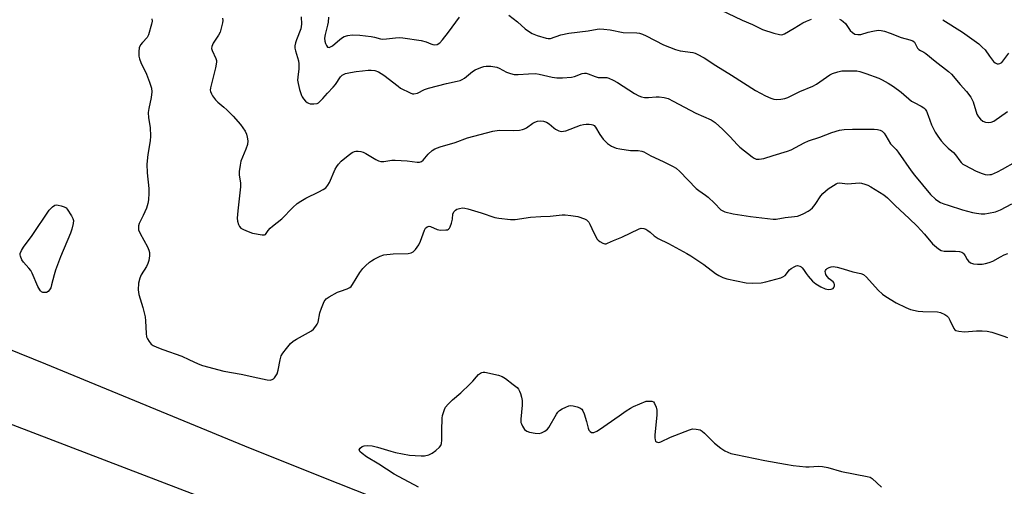
# Model space of a CAD drawing. Units: inches. Extents: x 1165770 to 1171770, y 525460 to 529461.
# Drawn here: x 1167879 to 1168234, y 526805 to 526974 of the extents above; entities that cross this region are included whole.
import ezdxf

# ---------------------------------------------------------------- set-up
doc = ezdxf.new("R2010")
doc.units = ezdxf.units.IN
doc.header["$MEASUREMENT"] = 0
doc.layers.add('TRANS-Road', color=130, linetype='Continuous')
doc.layers.add('Undefined', color=1, linetype='Continuous')

msp = doc.modelspace()

# ---------------------------------------------------------------- linework, layer by layer
at = {"layer": 'TRANS-Road'}
for points in [[(1167492.2, 527002.41, 0), (1167616.4, 526953.79, 0), (1167672.31, 526931.89, 0), (1167733.48, 526907.62, 0), (1167824.03, 526874.29, 0), (1167846.37, 526865.86, 0), (1167864.65, 526858.72, 0), (1167888.17, 526849.16, 0), (1167962.13, 526818.72, 0), (1167993.72, 526806.03, 0), (1168031.43, 526791.08, 0), (1168067.76, 526776.86, 0), (1168097.25, 526765.49, 0), (1168122.46, 526755.96, 0), (1168157.88, 526742.69, 0), (1168183.48, 526733.07, 0), (1168202.46, 526725.86, 0), (1168285.83, 526693.27, 0), (1168309.69, 526684.02, 0), (1168334.4, 526674.65, 0), (1168396, 526651.6, 0), (1168418.74, 526643, 0), (1168445.53, 526632.67, 0), (1168479.63, 526619.33, 0)], [(1167955.3, 526796.85, 0), (1167799.2, 526856.6, 0)]]:
    msp.add_polyline3d(points, dxfattribs=at)
at = {"layer": 'Undefined'}
for points, elevation in [([(1168129.39, 526978.26), (1168139.66, 526973.33), (1168143.43, 526971.76), (1168147.02, 526969.93), (1168151.21, 526968.61), (1168153.18, 526968.1), (1168154, 526968.05), (1168155.03, 526968.39), (1168158.55, 526970.4), (1168161.61, 526972.39), (1168162.91, 526972.98), (1168164.8, 526973.66)], 280), ([(1167926.64, 526973.78), (1167926.68, 526973.02), (1167926.51, 526971.9), (1167925.4, 526968.02), (1167924.88, 526967.05), (1167923.17, 526965.28), (1167922.49, 526964.37), (1167922.04, 526963.36), (1167921.88, 526961.97), (1167921.9, 526960.28), (1167922.11, 526959.32), (1167922.62, 526958.02), (1167924.61, 526953.79), (1167925.81, 526950.91), (1167926.46, 526948.8), (1167926.61, 526947.43), (1167926.41, 526945.43), (1167925.49, 526941.44), (1167925.3, 526940.01), (1167925.43, 526938.05), (1167925.98, 526934.58), (1167926.14, 526931.45), (1167926.02, 526929.76), (1167925.19, 526924.75), (1167924.8, 526921.31), (1167924.87, 526918.16), (1167925.56, 526912.55), (1167925.54, 526910.79), (1167925.39, 526908.44), (1167925.14, 526907.05), (1167924.65, 526905.45), (1167923.51, 526902.76), (1167922.05, 526899.85), (1167921.83, 526899.07), (1167921.75, 526898.32), (1167921.84, 526897.56), (1167922.33, 526896.3), (1167924.97, 526891.49), (1167925.56, 526890.22), (1167925.76, 526889.41), (1167925.75, 526888.25), (1167925.53, 526886.49), (1167925.2, 526885.37), (1167924.65, 526884.36), (1167922.8, 526881.39), (1167922.25, 526880.12), (1167921.81, 526878.27), (1167921.7, 526875.93), (1167921.89, 526874.26), (1167923.39, 526869.59), (1167924.16, 526866.21), (1167924.32, 526864.77), (1167924.55, 526860.1), (1167924.71, 526858.97), (1167925.01, 526858.17), (1167925.64, 526857.19), (1167926.39, 526856.31), (1167927.08, 526855.81), (1167928.39, 526855.2), (1167930.57, 526854.34), (1167937.39, 526851.91), (1167939.99, 526850.77), (1167943.3, 526849.14), (1167944.94, 526848.55), (1167952.61, 526846.59), (1167958.8, 526845.44), (1167964.82, 526844.16), (1167968.18, 526843.34), (1167969.28, 526843.29), (1167970.06, 526843.5), (1167970.5, 526843.77), (1167970.88, 526844.15), (1167971.38, 526844.83), (1167971.8, 526845.57), (1167972.24, 526846.94), (1167972.95, 526850.65), (1167973.32, 526852.03), (1167973.88, 526853.05), (1167975.17, 526854.69), (1167976.7, 526856.52), (1167977.57, 526857.31), (1167978.82, 526858.09), (1167984.27, 526861.12), (1167984.93, 526861.67), (1167985.81, 526862.78), (1167986.26, 526863.5), (1167986.6, 526864.26), (1167987.27, 526867.57), (1167987.82, 526869.25), (1167988.86, 526871.71), (1167989.52, 526872.61), (1167990.66, 526873.41), (1167993.67, 526875.04), (1167994.72, 526875.47), (1167997.15, 526876.25), (1167998.11, 526876.75), (1167998.5, 526877.12), (1167999, 526877.78), (1168001.71, 526882.23), (1168002.72, 526883.62), (1168003.7, 526884.62), (1168005.16, 526885.93), (1168005.85, 526886.43), (1168006.87, 526887.03), (1168008.99, 526888.09), (1168010.36, 526888.5), (1168013.76, 526888.92), (1168019.14, 526889.04), (1168020.24, 526889.29), (1168020.99, 526889.65), (1168021.79, 526890.45), (1168022.94, 526892.18), (1168023.55, 526893.53), (1168025.03, 526897.41), (1168025.43, 526898.15), (1168026, 526898.67), (1168026.7, 526898.89), (1168027.21, 526898.82), (1168029.62, 526897.75), (1168030.76, 526897.52), (1168032.78, 526897.53), (1168033.3, 526897.62), (1168033.75, 526897.83), (1168034.08, 526898.19), (1168034.34, 526898.67), (1168034.84, 526900.03), (1168035.19, 526901.46), (1168035.29, 526903.32), (1168035.7, 526904.22), (1168036.2, 526904.75), (1168036.65, 526905.01), (1168037.68, 526905.34), (1168038.76, 526905.5), (1168039.57, 526905.44), (1168040.64, 526905.17), (1168045.53, 526903.67), (1168050.44, 526901.99), (1168051.9, 526901.76), (1168056.03, 526901.34), (1168057.78, 526901.35), (1168063.26, 526902.18), (1168067.05, 526902.44), (1168070.45, 526902.54), (1168074.73, 526902.97), (1168075.87, 526902.95), (1168077.87, 526902.78), (1168080.41, 526902.42), (1168082.75, 526901.58), (1168083.46, 526901.19), (1168084, 526900.74), (1168084.31, 526900.38), (1168084.74, 526899.66), (1168086.13, 526896.48), (1168087.35, 526894.25), (1168087.7, 526893.83), (1168088.37, 526893.32), (1168089.36, 526892.8), (1168090.13, 526892.58), (1168090.62, 526892.59), (1168091.06, 526892.72), (1168093.22, 526893.69), (1168096.3, 526894.89), (1168102.52, 526897.97), (1168103.31, 526898.18), (1168104.24, 526898.11), (1168104.96, 526897.82), (1168105.66, 526897.38), (1168106.55, 526896.7), (1168107.93, 526895.48), (1168109.4, 526894.49), (1168113.11, 526892.61), (1168119.69, 526889.03), (1168121.14, 526888.16), (1168125.89, 526885.09), (1168130.09, 526881.83), (1168131.3, 526881.07), (1168132.79, 526880.38), (1168134.13, 526879.94), (1168141.11, 526878.49), (1168143.42, 526878.33), (1168146.58, 526878.41), (1168148.29, 526878.78), (1168153.66, 526880.24), (1168154.46, 526880.55), (1168155.2, 526881.08), (1168156.8, 526883.09), (1168157.44, 526883.66), (1168158.68, 526884.37), (1168159.2, 526884.56), (1168159.72, 526884.65), (1168160.48, 526884.48), (1168160.97, 526884.23), (1168161.4, 526883.9), (1168161.91, 526883.26), (1168162.84, 526881.81), (1168163.59, 526880.87), (1168165.17, 526879.08), (1168166.26, 526878.09), (1168168.06, 526877.04), (1168169.67, 526876.27), (1168170.23, 526876.11), (1168170.78, 526876.06), (1168171.87, 526876.15), (1168172.56, 526876.39), (1168172.86, 526876.7), (1168173.05, 526877.36), (1168173.06, 526877.83), (1168172.97, 526878.28), (1168172.56, 526878.81), (1168171.11, 526879.84), (1168170.39, 526880.74), (1168169.96, 526881.49), (1168169.78, 526882.01), (1168169.74, 526882.48), (1168169.81, 526882.93), (1168170.04, 526883.31), (1168170.4, 526883.63), (1168171.09, 526884.01), (1168171.84, 526884.28), (1168172.63, 526884.39), (1168174.02, 526884.16), (1168176.24, 526883.54), (1168179.65, 526882.46), (1168182.61, 526881.8), (1168183.55, 526881.4), (1168184.64, 526880.44), (1168188.77, 526875.76), (1168190.35, 526874.29), (1168191.56, 526873.47), (1168195.33, 526871.17), (1168198.8, 526869.48), (1168200.45, 526868.86), (1168203.22, 526868.21), (1168204.92, 526868.05), (1168210.24, 526867.91), (1168211.36, 526867.67), (1168212.92, 526867), (1168213.62, 526866.56), (1168214.18, 526865.95), (1168214.75, 526864.96), (1168216.19, 526861.9), (1168216.48, 526861.51), (1168216.86, 526861.22), (1168217.92, 526860.94), (1168219.98, 526860.8), (1168224.31, 526861.11), (1168226.4, 526861.15), (1168228.15, 526860.93), (1168229.88, 526860.56), (1168233.87, 526859.35), (1168235.51, 526858.71)], 288), ([(1167952.16, 526974.07), (1167952.18, 526973.22), (1167952.06, 526972.37), (1167951.62, 526970.39), (1167951.22, 526969.01), (1167950.64, 526967.87), (1167948.69, 526965), (1167948.24, 526963.8), (1167948.19, 526963.1), (1167948.33, 526962.38), (1167949.68, 526959.51), (1167949.91, 526958.71), (1167949.92, 526958.15), (1167949.56, 526956.15), (1167947.77, 526948.92), (1167947.68, 526948.07), (1167947.76, 526947.52), (1167948.08, 526946.72), (1167948.51, 526945.95), (1167949.54, 526944.5), (1167950.42, 526943.7), (1167952.64, 526941.94), (1167953.7, 526940.96), (1167955.92, 526938.66), (1167958.57, 526935.59), (1167960.24, 526933.19), (1167960.74, 526932.11), (1167961.07, 526931.02), (1167961.22, 526929.77), (1167961.11, 526928.41), (1167960.55, 526926.71), (1167958.77, 526922.39), (1167958.47, 526920.98), (1167958.17, 526918.63), (1167958.17, 526917.48), (1167958.57, 526914.41), (1167958.61, 526913.1), (1167957.59, 526904.41), (1167957.43, 526901.8), (1167957.55, 526900.66), (1167957.87, 526899.55), (1167958.23, 526898.81), (1167958.78, 526898.24), (1167959.49, 526897.83), (1167960.79, 526897.23), (1167962.96, 526896.44), (1167966.43, 526895.74), (1167967.21, 526895.76), (1167967.6, 526895.92), (1167967.9, 526896.22), (1167968.63, 526897.34), (1167969.29, 526898.13), (1167970.14, 526898.89), (1167973.52, 526901.55), (1167977.47, 526905.61), (1167979.11, 526907.12), (1167980.35, 526907.96), (1167982.15, 526909.03), (1167986.89, 526911.26), (1167988.46, 526912.11), (1167989.41, 526912.78), (1167990.15, 526913.67), (1167990.76, 526914.68), (1167992.79, 526919.51), (1167993.35, 526920.46), (1167993.99, 526921.33), (1167994.95, 526922.35), (1167997.51, 526924.44), (1167998.95, 526925.51), (1167999.71, 526925.88), (1168000.26, 526925.97), (1168001.12, 526925.96), (1168001.99, 526925.85), (1168002.84, 526925.64), (1168003.89, 526925.13), (1168007.41, 526922.94), (1168008.43, 526922.49), (1168009.22, 526922.26), (1168010.33, 526922.24), (1168013.23, 526922.71), (1168014.4, 526922.78), (1168018.83, 526922.5), (1168022.34, 526922.02), (1168023.17, 526922.04), (1168023.91, 526922.27), (1168024.54, 526922.74), (1168026.33, 526924.96), (1168027.76, 526926.29), (1168028.75, 526926.86), (1168030.64, 526927.62), (1168036.06, 526929.18), (1168040.61, 526930.8), (1168049.73, 526933.28), (1168051.93, 526933.61), (1168056.99, 526933.48), (1168059.28, 526933.61), (1168060.39, 526933.78), (1168061.15, 526934.07), (1168061.86, 526934.47), (1168064.1, 526936.13), (1168064.81, 526936.54), (1168065.85, 526936.84), (1168066.95, 526936.96), (1168068.05, 526936.86), (1168069.1, 526936.49), (1168070.06, 526935.85), (1168071.69, 526934.44), (1168072.36, 526933.97), (1168073.59, 526933.35), (1168074.38, 526933.15), (1168075.22, 526933.19), (1168076.07, 526933.4), (1168081.35, 526935.37), (1168082.46, 526935.7), (1168083.34, 526935.8), (1168084.52, 526935.8), (1168085.36, 526935.69), (1168085.85, 526935.51), (1168086.26, 526935.24), (1168086.76, 526934.64), (1168088.28, 526932.01), (1168089.56, 526930.31), (1168091.16, 526928.75), (1168092.6, 526927.84), (1168094.17, 526927.14), (1168095.6, 526926.82), (1168099.4, 526926.3), (1168102.16, 526926.27), (1168103.47, 526926.05), (1168104.24, 526925.71), (1168106.74, 526924.31), (1168111.22, 526922.27), (1168114.61, 526920.59), (1168115.87, 526919.88), (1168117.2, 526918.72), (1168123.17, 526912.55), (1168124.08, 526911.8), (1168126.5, 526910.13), (1168127.41, 526909.41), (1168129.69, 526907.28), (1168132.07, 526904.87), (1168132.7, 526904.44), (1168133.41, 526904.11), (1168136.42, 526903.38), (1168142.73, 526902.43), (1168150.9, 526901.46), (1168151.97, 526901.49), (1168155.26, 526902.09), (1168158.66, 526902.39), (1168159.66, 526902.55), (1168160.68, 526902.9), (1168162, 526903.5), (1168163.55, 526904.29), (1168164.27, 526904.76), (1168165.11, 526905.58), (1168166.05, 526906.74), (1168168.11, 526909.86), (1168168.84, 526910.73), (1168170.81, 526912.4), (1168173.65, 526914.22), (1168174.14, 526914.43), (1168174.75, 526914.55), (1168177.85, 526914.17), (1168182, 526914.51), (1168182.86, 526914.43), (1168184, 526914.14), (1168185.11, 526913.72), (1168186.13, 526913.16), (1168190.83, 526910.2), (1168192.22, 526909.17), (1168194.93, 526906.33), (1168200.01, 526901.7), (1168202.88, 526898.91), (1168205.55, 526896.02), (1168208.45, 526892.59), (1168210.62, 526890.7), (1168211.6, 526890.14), (1168212.69, 526889.88), (1168216.69, 526889.93), (1168218.17, 526889.79), (1168218.98, 526889.58), (1168219.42, 526889.3), (1168219.78, 526888.92), (1168220.23, 526888.22), (1168220.96, 526886.85), (1168221.4, 526886.27), (1168222.21, 526885.68), (1168223.22, 526885.35), (1168224.66, 526885.22), (1168226.4, 526885.22), (1168227.53, 526885.39), (1168228.93, 526885.75), (1168230.27, 526886.25), (1168232.98, 526887.84), (1168234.27, 526888.5), (1168235.59, 526889.09)], 286), ([(1167980.46, 526974.56), (1167980.6, 526971.91), (1167980.53, 526971.03), (1167980.34, 526970.17), (1167978.82, 526966.28), (1167978.49, 526965.16), (1167978.28, 526964.03), (1167978.28, 526963.17), (1167978.42, 526962.3), (1167979.49, 526958.66), (1167979.69, 526957.53), (1167979.65, 526955.77), (1167979.26, 526952.72), (1167979.23, 526951.64), (1167979.41, 526950.51), (1167979.93, 526948.27), (1167980.57, 526946.07), (1167980.83, 526945.58), (1167981.33, 526944.91), (1167982.11, 526944.09), (1167982.73, 526943.56), (1167983.2, 526943.29), (1167983.72, 526943.14), (1167985.12, 526943.08), (1167986.23, 526943.25), (1167986.72, 526943.46), (1167987.16, 526943.78), (1167988.36, 526944.98), (1167990.03, 526947), (1167992.09, 526949.1), (1167992.88, 526950.13), (1167994.7, 526952.8), (1167995.27, 526953.43), (1167995.74, 526953.75), (1167996.54, 526954.06), (1167998.27, 526954.45), (1168000.32, 526954.81), (1168002.64, 526955.08), (1168004.67, 526955.28), (1168005.82, 526955.3), (1168007.16, 526955.09), (1168008.44, 526954.65), (1168009.42, 526954.11), (1168010.37, 526953.46), (1168015.47, 526949.48), (1168016.42, 526948.82), (1168019.84, 526947.02), (1168020.65, 526946.75), (1168021.17, 526946.71), (1168022.46, 526947), (1168025.08, 526948.24), (1168026.45, 526948.74), (1168032.96, 526950.42), (1168036.82, 526951.26), (1168037.91, 526951.59), (1168038.69, 526951.95), (1168039.44, 526952.4), (1168042.39, 526954.75), (1168043.34, 526955.41), (1168045.41, 526956.27), (1168046.48, 526956.6), (1168047.29, 526956.76), (1168048.96, 526956.7), (1168051.16, 526956.31), (1168051.93, 526956.01), (1168054.66, 526954.57), (1168056.05, 526954.11), (1168057.45, 526953.76), (1168058.87, 526953.67), (1168062.59, 526954), (1168065.05, 526954.01), (1168066.49, 526953.8), (1168071.09, 526952.76), (1168072.81, 526952.47), (1168074.88, 526952.49), (1168078.14, 526952.72), (1168079.19, 526952.99), (1168082.01, 526954.09), (1168082.82, 526954.22), (1168083.37, 526954.17), (1168084.18, 526953.95), (1168086.66, 526953.01), (1168087.78, 526952.67), (1168088.51, 526952.58), (1168090.37, 526952.64), (1168090.83, 526952.58), (1168091.62, 526952.33), (1168093.16, 526951.6), (1168094.67, 526950.76), (1168100.9, 526946.82), (1168102.39, 526946.04), (1168103.42, 526945.64), (1168104.51, 526945.45), (1168105.9, 526945.39), (1168108.62, 526945.65), (1168109.7, 526945.65), (1168111.61, 526945.39), (1168112.96, 526945.02), (1168114.84, 526944.1), (1168122.97, 526939.74), (1168128.5, 526937.29), (1168129.99, 526936.34), (1168132.78, 526933.89), (1168135.42, 526931.2), (1168137.86, 526928.42), (1168138.87, 526927.4), (1168143.31, 526923.92), (1168144.03, 526923.43), (1168144.78, 526923.1), (1168145.88, 526923.06), (1168147.6, 526923.38), (1168150.88, 526924.44), (1168156.14, 526925.95), (1168157.44, 526926.51), (1168162.08, 526929.05), (1168163.62, 526929.78), (1168167.76, 526931.1), (1168172.05, 526932.71), (1168174.81, 526933.56), (1168176.49, 526933.79), (1168179.6, 526933.94), (1168187.41, 526933.92), (1168188.54, 526933.8), (1168189.59, 526933.54), (1168190.3, 526933.2), (1168191.04, 526932.48), (1168191.64, 526931.58), (1168193.28, 526928.67), (1168195.26, 526926.57), (1168195.99, 526925.68), (1168200.73, 526918.94), (1168201.94, 526917.32), (1168207.72, 526910.39), (1168209.53, 526908.64), (1168210.41, 526908.01), (1168211.35, 526907.51), (1168212.53, 526907.01), (1168214.05, 526906.49), (1168219.28, 526904.86), (1168222.87, 526903.84), (1168224.28, 526903.56), (1168225.98, 526903.39), (1168227.34, 526903.42), (1168228.69, 526903.55), (1168231.13, 526904.1), (1168232.99, 526904.77), (1168237.09, 526906.96)], 284), ([(1167990.33, 526974.43), (1167990.23, 526972.65), (1167990.01, 526971.53), (1167989.15, 526968.16), (1167988.97, 526966.77), (1167989.06, 526965.69), (1167989.29, 526964.9), (1167989.61, 526964.17), (1167990.04, 526963.63), (1167990.21, 526963.53), (1167990.64, 526963.5), (1167991.11, 526963.64), (1167991.83, 526964.02), (1167994.47, 526966.39), (1167995.4, 526967.07), (1167996.09, 526967.45), (1167997.34, 526967.85), (1167998.95, 526968.03), (1168001.71, 526967.87), (1168005.78, 526967.39), (1168006.94, 526967.2), (1168009.09, 526966.63), (1168009.9, 526966.5), (1168011.34, 526966.55), (1168014.52, 526966.99), (1168015.85, 526967.01), (1168017.25, 526966.9), (1168023.87, 526965.98), (1168025.59, 526965.52), (1168027.36, 526964.74), (1168028.08, 526964.51), (1168028.8, 526964.42), (1168029.57, 526964.56), (1168030.51, 526965.1), (1168031.56, 526966.22), (1168033.72, 526968.99), (1168037.71, 526974.42)], 282), ([(1168055.44, 526975.16), (1168058.55, 526972.73), (1168061.33, 526970.26), (1168062.98, 526969.1), (1168063.95, 526968.56), (1168065.69, 526967.82), (1168068.91, 526966.79), (1168069.73, 526966.68), (1168070.56, 526966.75), (1168074.31, 526968.04), (1168077.12, 526968.66), (1168084.09, 526969.5), (1168087.32, 526970.11), (1168088.34, 526970.21), (1168089.77, 526970.14), (1168092.04, 526969.87), (1168096.72, 526968.92), (1168101.75, 526968.75), (1168102.6, 526968.62), (1168103.72, 526968.31), (1168105.06, 526967.73), (1168111.33, 526964.47), (1168115.66, 526962.72), (1168117.35, 526962.26), (1168121.92, 526961.64), (1168122.7, 526961.43), (1168123.49, 526961.09), (1168125.99, 526959.68), (1168130.2, 526956.92), (1168135.89, 526953.45), (1168144.56, 526947.89), (1168148.2, 526945.97), (1168150.07, 526945.16), (1168151.16, 526944.8), (1168152.28, 526944.71), (1168153.71, 526944.83), (1168155.13, 526945.05), (1168156.22, 526945.39), (1168160.58, 526947.57), (1168165.29, 526949.44), (1168166.53, 526950.19), (1168171.35, 526953.6), (1168172.39, 526954.06), (1168174.3, 526954.65), (1168175.69, 526954.98), (1168176.54, 526955.08), (1168180.29, 526955.08), (1168181.15, 526955.01), (1168182.23, 526954.8), (1168184.41, 526954.11), (1168189.01, 526952.4), (1168190.27, 526951.78), (1168192.44, 526950.53), (1168194.34, 526949.35), (1168197.13, 526947.31), (1168200.89, 526944.1), (1168201.86, 526943.53), (1168204.37, 526942.28), (1168205.27, 526941.69), (1168205.81, 526941.12), (1168206.22, 526940.42), (1168206.86, 526938.89), (1168208.06, 526935.53), (1168209.43, 526932.89), (1168210.33, 526931.37), (1168211.58, 526929.74), (1168212.77, 526928.41), (1168214.04, 526927.14), (1168215.97, 526925.48), (1168216.77, 526924.68), (1168218.27, 526922.53), (1168218.78, 526921.91), (1168219.37, 526921.37), (1168220.07, 526920.89), (1168224.15, 526918.76), (1168226.34, 526917.94), (1168227.46, 526917.63), (1168228.31, 526917.49), (1168229.14, 526917.52), (1168229.7, 526917.63), (1168231.92, 526918.52), (1168233.75, 526919.46), (1168238.44, 526922.15)], 282), ([(1168174.83, 526973.75), (1168175.55, 526973.36), (1168176.22, 526972.87), (1168176.99, 526972.09), (1168178.72, 526969.58), (1168179.53, 526968.85), (1168180.45, 526968.32), (1168181.47, 526968.15), (1168182.52, 526968.21), (1168185.22, 526968.99), (1168186.89, 526969.35), (1168188.86, 526969.66), (1168189.96, 526969.65), (1168191.05, 526969.39), (1168193.19, 526968.65), (1168197.11, 526967.03), (1168200.29, 526966.25), (1168201.31, 526965.82), (1168201.89, 526965.33), (1168202.21, 526964.94), (1168203.03, 526963.22), (1168203.47, 526962.71), (1168204.1, 526962.33), (1168205.34, 526961.77), (1168206.05, 526961.29), (1168209.35, 526958.5), (1168214.18, 526954.84), (1168215.25, 526953.84), (1168218.39, 526950.08), (1168220.72, 526947.55), (1168222.22, 526945.56), (1168222.63, 526944.84), (1168223.06, 526943.81), (1168224.45, 526939.4), (1168225, 526938.42), (1168225.74, 526937.58), (1168226.6, 526936.88), (1168227.6, 526936.49), (1168228.67, 526936.32), (1168229.59, 526936.43), (1168230.52, 526936.87), (1168235.55, 526940.33)], 280), ([(1168212.2, 526973.51), (1168219.32, 526969.04), (1168225.13, 526964.8), (1168226.4, 526963.63), (1168227.39, 526962.6), (1168229.01, 526960.29), (1168230.46, 526958.44), (1168231.05, 526957.86), (1168231.73, 526957.53), (1168232.24, 526957.51), (1168232.74, 526957.63), (1168233.41, 526958.06), (1168234.17, 526958.95), (1168235.94, 526961.37)], 278), ([(1168022.92, 526804.61), (1168014.1, 526809.29), (1168008.55, 526812.92), (1168004.14, 526815.64), (1168002.51, 526816.79), (1168001.74, 526817.49), (1168001.51, 526817.86), (1168001.48, 526818.12), (1168001.76, 526818.68), (1168002.52, 526819.32), (1168003.24, 526819.61), (1168004.37, 526819.7), (1168006.11, 526819.57), (1168008.04, 526819.11), (1168012.91, 526817.59), (1168014.6, 526817.14), (1168019.59, 526816.23), (1168021.61, 526816.01), (1168023.88, 526815.91), (1168025.01, 526815.96), (1168026.59, 526816.35), (1168027.82, 526816.91), (1168029.17, 526817.93), (1168030.42, 526819.06), (1168030.92, 526819.7), (1168031.18, 526820.36), (1168031.35, 526821.64), (1168031.25, 526825.13), (1168031.41, 526829.57), (1168031.57, 526830.5), (1168031.9, 526831.63), (1168032.29, 526832.73), (1168032.67, 526833.51), (1168033.55, 526834.6), (1168035.15, 526836.21), (1168038.19, 526838.73), (1168041.4, 526841.82), (1168042.43, 526842.89), (1168043.75, 526844.49), (1168044.58, 526845.33), (1168045.25, 526845.86), (1168045.74, 526846.08), (1168046.26, 526846.15), (1168046.81, 526846.11), (1168051.71, 526845.06), (1168053.09, 526844.62), (1168054.3, 526843.87), (1168057.09, 526841.76), (1168058.43, 526840.67), (1168058.99, 526840.05), (1168059.38, 526839.3), (1168059.67, 526838.48), (1168060.08, 526837.08), (1168060.29, 526835.95), (1168060.26, 526834.19), (1168059.77, 526829.17), (1168059.83, 526828.03), (1168060, 526827.49), (1168060.37, 526826.7), (1168061.18, 526825.5), (1168061.92, 526824.87), (1168062.95, 526824.48), (1168065.02, 526824.1), (1168066.48, 526824.01), (1168067.28, 526824.2), (1168068.49, 526824.87), (1168069.38, 526825.54), (1168069.94, 526826.17), (1168072.72, 526830.98), (1168073.18, 526831.71), (1168073.73, 526832.35), (1168074.68, 526832.97), (1168076, 526833.57), (1168077.09, 526833.98), (1168077.91, 526834.14), (1168078.73, 526834.06), (1168080.1, 526833.67), (1168081.14, 526833.26), (1168081.8, 526832.81), (1168082.23, 526832.16), (1168082.64, 526831.12), (1168083.51, 526828.38), (1168084.13, 526825.96), (1168084.42, 526825.24), (1168084.89, 526824.68), (1168085.27, 526824.43), (1168085.72, 526824.34), (1168086.21, 526824.42), (1168087.24, 526824.83), (1168088.26, 526825.41), (1168095.31, 526830.36), (1168097.78, 526832.23), (1168099.36, 526833.22), (1168100.54, 526833.81), (1168105.02, 526835.7), (1168106.41, 526835.75), (1168107.1, 526835.69), (1168107.66, 526835.49), (1168108.12, 526834.88), (1168108.64, 526833.55), (1168108.89, 526832.42), (1168108.87, 526830.64), (1168108.18, 526823.5), (1168108.14, 526822.47), (1168108.25, 526821.69), (1168108.44, 526821.27), (1168108.74, 526821), (1168109.12, 526820.84), (1168109.59, 526820.81), (1168110.38, 526821.01), (1168113.86, 526822.68), (1168120.65, 526825.38), (1168121.76, 526825.66), (1168123.17, 526825.63), (1168124.55, 526825.32), (1168125.28, 526824.9), (1168126.17, 526824.13), (1168129.79, 526820.55), (1168132, 526818.67), (1168133.48, 526817.74), (1168135.67, 526816.81), (1168137.38, 526816.4), (1168147.94, 526814.29), (1168155.38, 526812.9), (1168158.19, 526812.44), (1168162.74, 526811.97), (1168163.89, 526811.98), (1168167.26, 526812.23), (1168168.67, 526812.14), (1168170.67, 526811.69), (1168175.56, 526810.33), (1168184.87, 526808.5), (1168185.92, 526808.19), (1168186.64, 526807.78), (1168190.02, 526804.67)], 290)]:
    msp.add_lwpolyline(points, dxfattribs=dict(at, elevation=elevation))
at = {"layer": 'Undefined', "elevation": 290}
msp.add_lwpolyline([(1167887.77, 526874.91), (1167887.28, 526874.97), (1167886.79, 526875.18), (1167886.4, 526875.52), (1167886.1, 526875.93), (1167885.48, 526877.14), (1167883.39, 526881.88), (1167882.86, 526882.89), (1167882.19, 526883.79), (1167880.26, 526885.87), (1167879.61, 526886.78), (1167879.14, 526888.03), (1167879.06, 526888.53), (1167879.1, 526889.05), (1167879.5, 526890.1), (1167880.24, 526891.37), (1167883.35, 526895.54), (1167889.53, 526904.68), (1167890.73, 526905.88), (1167891.54, 526906.45), (1167892.03, 526906.58), (1167892.83, 526906.51), (1167893.92, 526906.26), (1167894.98, 526905.91), (1167895.68, 526905.51), (1167896.07, 526905.11), (1167897.6, 526902.7), (1167898.09, 526901.71), (1167898.26, 526901.02), (1167898.18, 526899.87), (1167897.72, 526897.83), (1167897.28, 526896.39), (1167893.62, 526887.88), (1167891.77, 526883.05), (1167891.29, 526881.39), (1167890.42, 526877.69), (1167890.08, 526876.59), (1167889.69, 526875.88), (1167889.17, 526875.33), (1167888.51, 526875)], close=True, dxfattribs=at)

doc.saveas('drawing.dxf')
